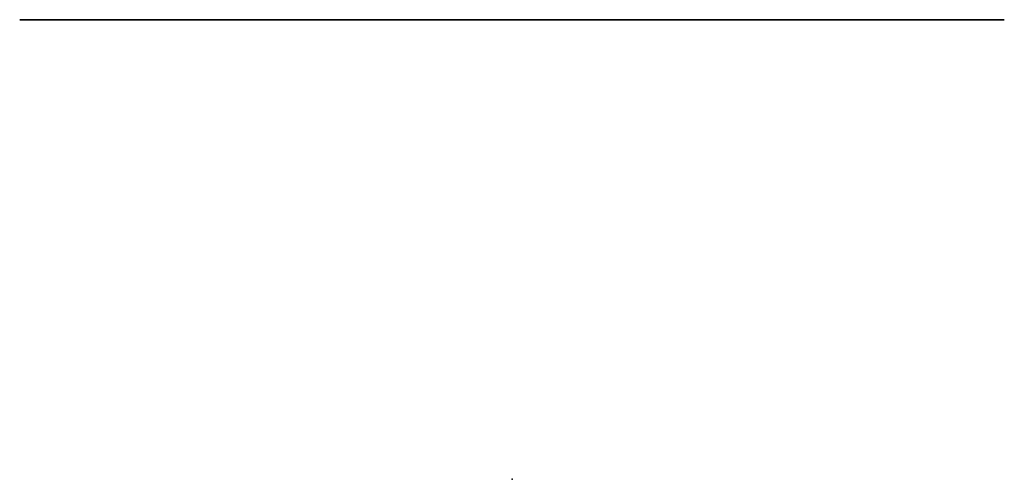
# Model space of a CAD drawing. Units: inches. Extents: x -1.5 to 31.6, y -1.4 to 0.
import ezdxf

# ---------------------------------------------------------------- set-up
doc = ezdxf.new("R2010")
doc.units = ezdxf.units.IN
doc.header["$MEASUREMENT"] = 0
for name, color, linetype in [('Charlotte v1_Sketch1', 7, 'Continuous'), ('Charlotte v1_Sketch2', 7, 'Continuous'), ('Charlotte v1_Sketch3', 7, 'Continuous'), ('Charlotte v1_Sketch4', 7, 'Continuous'), ('Charlotte v1_Sketch5', 7, 'Continuous')]:
    doc.layers.add(name, color=color, linetype=linetype)

msp = doc.modelspace()

# ---------------------------------------------------------------- linework, layer by layer
at = {"layer": 'Charlotte v1_Sketch1', "extrusion": (0, 1, 0)}
msp.add_circle((0, 0), 1.5, dxfattribs=at)
at = {"layer": 'Charlotte v1_Sketch1'}
msp.add_point((0, 0), dxfattribs=at)
at = {"layer": 'Charlotte v1_Sketch2', "extrusion": (0, 1, 0)}
msp.add_circle((0, 1.7), 0.7, dxfattribs=at)
at = {"layer": 'Charlotte v1_Sketch2'}
msp.add_point((0, 0), dxfattribs=at)
at = {"layer": 'Charlotte v1_Sketch3'}
msp.add_line((0, 0, 2.5), (0, 0, 0.6), dxfattribs=at)
at = {"layer": 'Charlotte v1_Sketch3', "extrusion": (0, -1, 0)}
msp.add_circle((0, 1.7), 0.7, dxfattribs=at)
msp.add_arc((0, 1.7), 0.7, 90, 270, dxfattribs=at)
at = {"layer": 'Charlotte v1_Sketch3'}
msp.add_point((0, 0), dxfattribs=at)
at = {"layer": 'Charlotte v1_Sketch4'}
msp.add_point((0, -1.4), dxfattribs=at)
at = {"layer": 'Charlotte v1_Sketch5'}
msp.add_point((0, -1.4), dxfattribs=at)

doc.saveas('drawing.dxf')
